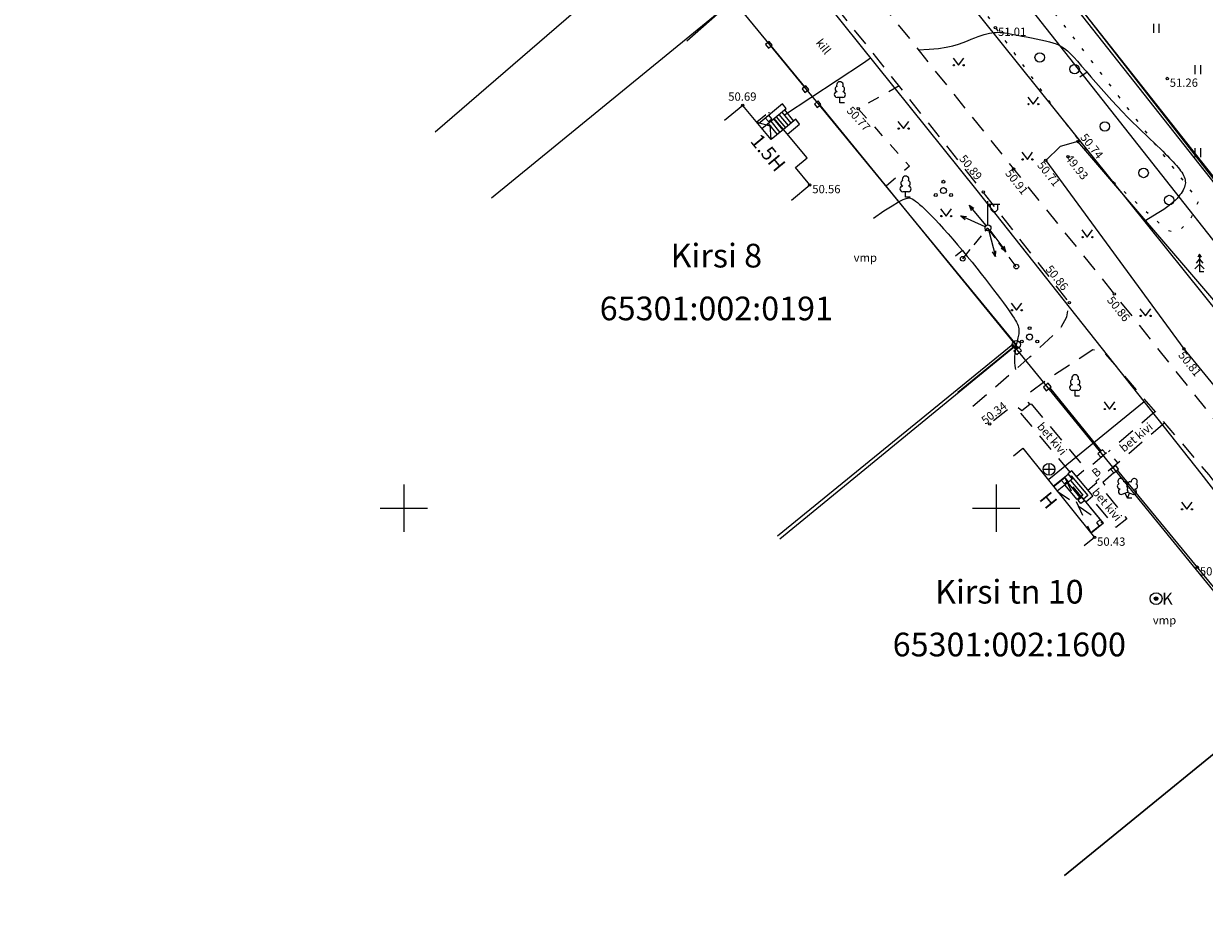
# Model space of a CAD drawing. Units: metres. Extents: x -2476326 to 4093453, y 0 to 10337829.
# Drawn here: x 554653 to 554753, y 6582238 to 6582314 of the extents above; entities that cross this region are included whole.
import ezdxf
from ezdxf.enums import TextEntityAlignment as Align

# ---------------------------------------------------------------- set-up
doc = ezdxf.new("R2010")
doc.units = ezdxf.units.M
for name, pattern in [('08073-geo$0$ASFBET', [2.5, 1.5, -1]), ('08073-geo$0$HOONEKP', [0.02, 0.01, 0.01]), ('08073-geo$0$ISOPOHI', [0.2, 0.1, 0.1]), ('08073-geo$0$KATASTRIPIIR', [0.02, 0.01, 0.01]), ('08073-geo$0$KATUSEALL', [3.5, 1.25, -1, 1.25]), ('08073-geo$0$KOLVIK', [1.25, 0.25, -1]), ('08073-geo$0$KRAAVIPERV', [0.02, 0.01, 0.01]), ('08073-geo$0$KRUUSKILL', [2, 1, -1]), ('08073-geo$0$MYYR', [0.02, 0.01, 0.01]), ('08073-geo$0$NOLVAALL', [1.2, 0.2, -1]), ('08073-geo$0$TOMMITS', [1.5, 1, -0.5]), ('08073-geo$0$TUGI', [1.5, 1, -0.5])]:
    doc.linetypes.add(name, pattern=pattern)
for name, color, linetype in [('08073-geo$0$AED', 7, 'Continuous'), ('08073-geo$0$HALJASTUS', 7, 'Continuous'), ('08073-geo$0$HOONE', 7, 'Continuous'), ('08073-geo$0$HOONEDET', 7, 'Continuous'), ('08073-geo$0$HORISONTAAL', 7, 'Continuous'), ('08073-geo$0$KKAEV', 7, 'Continuous'), ('08073-geo$0$KORGUS', 7, 'Continuous'), ('08073-geo$0$MPOHULIIN', 7, 'Continuous'), ('08073-geo$0$PIIR', 7, 'Continuous'), ('08073-geo$0$POST', 7, 'Continuous'), ('08073-geo$0$PUU', 7, 'Continuous'), ('08073-geo$0$SITRASS', 7, 'Continuous'), ('08073-geo$0$TEE', 7, 'Continuous'), ('08073-geo$0$VEEKOGU', 7, 'Continuous'), ('08073-geo$0$VKAEV', 7, 'Continuous'), ('08073-geo$0$VORK', 7, 'Continuous'), ('K-xref', 7, 'Continuous')]:
    doc.layers.add(name, color=color, linetype=linetype)
doc.styles.add('08073-geo$0$ITALIC', font='italic.shx')
doc.styles.add('08073-geo$0$romans', font='romans.shx')
doc.styles.add('08073-geo$0$Style-CHAR_FAST_FONT', font='CHAR_FAST_FONT.shx')
doc.linetypes.add('08073-geo$0$LA_AED', pattern='A,2.5,[136,mkm.shx,S=0.8,R=0,X=0,Y=0],2.5', length=5)
doc.linetypes.add('08073-geo$0$SI_KBL', pattern='A,8,-2,4,[132,mkm.shx,S=0.5,R=0,X=0,Y=0],4,-2', length=20)
doc.linetypes.add('08073-geo$0$VO_AED', pattern='A,2.5,[135,mkm.shx,S=0.6,R=0,X=0,Y=0],5,[135,mkm.shx,S=0.6,R=180,X=0,Y=0],2.5', length=10)

# ---------------------------------------------------------------- blocks, each defined once
blk = doc.blocks.new('08073-geo$0$lehtp1')
at = {"color": 0, "linetype": 'Continuous'}
for p, q in [((0.48, 0.95), (-0.48, 0.95)), ((0, 0), (0, 0.95)), ((0.76, 0), (0, 0))]:
    blk.add_line(p, q, dxfattribs=at)
for centre, radius, start, end in [((-0.34, 2.35), 0.465, 109.0217, 253.1415), ((0, 3.04), 0.554, 332.5799, 207.4201), ((0.34, 2.35), 0.465, 286.8508, 70.9859), ((-0.47, 1.42), 0.475, 90.0016, 269.3953), ((0.47, 1.42), 0.475, 270.6047, 89.9984)]:
    blk.add_arc(centre, radius, start, end, dxfattribs=at)
blk = doc.blocks.new('08073-geo$0$pqqsas')
at = {"color": 0, "linetype": 'Continuous'}
for centre, radius in [((0, 0), 0.5), ((0, 1.5), 0.25), ((-1.3, -0.75), 0.25), ((1.3, -0.75), 0.25)]:
    blk.add_circle(centre, radius, dxfattribs=at)
blk = doc.blocks.new('08073-geo$0$lehtp2')
at = {"color": 0, "linetype": 'Continuous'}
for p, q in [((-0.88, 0.67), (0.01, 1.02)), ((0, 0), (-0.35, 0.88)), ((0, 0), (0.36, 0.88)), ((0.76, 0), (0, 0)), ((0.01, 1.02), (0.89, 0.66))]:
    blk.add_line(p, q, dxfattribs=at)
at = {"color": 0, "linetype": 'Continuous', "flags": 128}
blk.add_lwpolyline([(0.01, 2.01), (-0.03, 1.86), (-0.03, 1.82), (-0.01, 1.76), (0.03, 1.69), (0.04, 1.65), (0.01, 1.58), (-0.04, 1.48), (-0.05, 1.43), (-0.04, 1.4), (-0.02, 1.34), (0.05, 1.22), (0.06, 1.18), (0.05, 1.14), (0.02, 1.07), (0.01, 1.02)], dxfattribs=at)
at = {"color": 0, "linetype": 'Continuous'}
for centre, radius, start, end in [((-1.26, 2.01), 0.448, 111.4304, 274.4987), ((-1.11, 2.83), 0.512, 111.5027, 232.5173), ((-1.11, 2.83), 0.512, 350.4856, 111.5002), ((-0.44, 2.33), 0.448, 308.5041, 111.5725), ((0.01, 1.53), 0.475, 66.7655, 111.5015), ((0.48, 2.32), 0.45, 67.7016, 230.5126), ((1.16, 2.81), 0.512, 67.6168, 188.6314), ((1.29, 1.99), 0.448, 264.6183, 67.6866), ((1.16, 2.81), 0.512, 306.5997, 67.6143), ((-1.05, 1.12), 0.475, 111.5014, 291.5004), ((1.07, 1.1), 0.475, 247.6166, 67.6155)]:
    blk.add_arc(centre, radius, start, end, dxfattribs=at)
blk = doc.blocks.new('08073-geo$0$KUUSK1')
at = {"color": 0, "linetype": 'Continuous'}
for p, q in [((0, 2.2), (-0.6, 1.5)), ((0, 3), (-0.3, 2.5)), ((0.3, 2.5), (0, 3)), ((0, 3), (0, 0)), ((0.6, 1.5), (0, 2.2)), ((0, 1.3), (-0.8, 0.5)), ((0.8, 0.5), (0, 1.3)), ((0.72, 0), (0, 0))]:
    blk.add_line(p, q, dxfattribs=at)
blk = doc.blocks.new('08073-geo$0$PUPOST')
at = {"color": 0, "linetype": 'Continuous'}
blk.add_circle((0, 0), 0.5, dxfattribs=at)
blk = doc.blocks.new('08073-geo$0$VAPOST')
at = {"color": 0, "linetype": 'Continuous'}
for p, q in [((0, 0.5), (0, 4.5)), ((0, 4), (2, 4)), ((0.45, 3.36), (0.45, 4)), ((1.68, 3.36), (1.68, 4))]:
    blk.add_line(p, q, dxfattribs=at)
blk.add_arc((1.07, 3.36), 0.613, 180, 0, dxfattribs=at)
blk = doc.blocks.new('08073-geo$0$MPSUUN')
at = {"color": 0, "linetype": 'Continuous'}
for p, q in [((0.5, 0), (5, 0)), ((5, 0), (4.1, 0.3)), ((5, 0), (4.1, -0.3))]:
    blk.add_line(p, q, dxfattribs=at)
blk = doc.blocks.new('08073-geo$0$TUPOST')
at = {"color": 0, "linetype": 'Continuous'}
blk.add_circle((0, 0), 0.4, dxfattribs=at)
blk = doc.blocks.new('08073-geo$0$METS')
at = {"color": 0, "linetype": 'Continuous'}
blk.add_circle((0, 0), 0.8, dxfattribs=at)
blk = doc.blocks.new('08073-geo$0$KAKAEV')
at = {"color": 0, "linetype": 'Continuous'}
for p, q in [((-1, 0), (1, 0)), ((0, -1), (0, 1))]:
    blk.add_line(p, q, dxfattribs=at)
blk.add_circle((0, 0), 1, dxfattribs=at)
blk = doc.blocks.new('08073-geo$0$PMTORU')
at = {"color": 0, "linetype": 'Continuous'}
blk.add_circle((0, 0), 0.7, dxfattribs=at)
blk = doc.blocks.new('08073-geo$0$SAKAEV')
at = {"color": 0, "linetype": 'Continuous', "const_width": 0.3, "flags": 128}
blk.add_lwpolyline([(-0.15, 0, 1), (0.15, 0, 1)], format="xyb", close=True, dxfattribs=at)
at = {"color": 0, "linetype": 'Continuous'}
for radius in [1, 0.3]:
    blk.add_circle((0, 0), radius, dxfattribs=at)
at = {"color": 0, "style": '08073-geo$0$romans'}
blk.add_text('K', height=2, dxfattribs=at).set_placement((1.03, -1.01))
blk = doc.blocks.new('08073-geo$0$VKORIS')
at = {"color": 0, "linetype": 'Continuous'}
for p, q in [((0, 4), (0, -4)), ((-4, 0), (4, 0))]:
    blk.add_line(p, q, dxfattribs=at)
blk = doc.blocks.new('08073-geo$0$hein')
at = {"color": 0, "linetype": 'Continuous'}
for p, q in [((-0.46, 0.76), (-0.46, -0.76)), ((0.46, 0.76), (0.46, -0.76))]:
    blk.add_line(p, q, dxfattribs=at)
blk = doc.blocks.new('08073-geo$0$muru')
at = {"color": 0, "linetype": 'Continuous'}
for p, q in [((-0.93, 1.21), (0, 0)), ((0, 0), (0.89, 1.21))]:
    blk.add_line(p, q, dxfattribs=at)
for centre in [(-0.8, 0), (0.86, 0)]:
    blk.add_ellipse(centre, major_axis=(0.0778, 0.0778), ratio=1, start_param=5.497787, end_param=11.780972, dxfattribs=at)
blk = doc.blocks.new('08073-geo$0$ISOJ')
at = {"color": 0, "linetype": 'Continuous'}
blk.add_line((0, 0), (0, 1.5), dxfattribs=at)
blk = doc.blocks.new('08073-geo')
at = {"layer": '08073-geo$0$AED', "linetype": '08073-geo$0$VO_AED', "flags": 128}
blk.add_lwpolyline([(550028.257, 6580292.539), (550027.874, 6580292.953), (550023.878, 6580289.407)], dxfattribs=at)
at = {"layer": '08073-geo$0$AED', "linetype": '08073-geo$0$MYYR', "flags": 128}
for points in [[(550031.078, 6580289.088), (550030.844, 6580289.392), (550030.534, 6580289.135), (550030.768, 6580288.831)], [(550034.169, 6580285.343), (550033.935, 6580285.647), (550033.625, 6580285.39), (550033.859, 6580285.086)], [(550035.209, 6580284.067), (550034.975, 6580284.371), (550034.665, 6580284.114), (550034.899, 6580283.81)], [(550051.74, 6580262.968), (550052.139, 6580263.301), (550051.893, 6580263.59), (550051.494, 6580263.257)], [(550054.23, 6580259.921), (550054.629, 6580260.254), (550054.383, 6580260.543), (550053.984, 6580260.21)], [(550058.817, 6580254.304), (550059.216, 6580254.637), (550058.97, 6580254.926), (550058.571, 6580254.593)], [(550059.93, 6580252.976), (550060.329, 6580253.309), (550060.083, 6580253.598), (550059.684, 6580253.265)]]:
    blk.add_lwpolyline(points, close=True, dxfattribs=at)
at = {"layer": '08073-geo$0$AED', "linetype": '08073-geo$0$LA_AED', "flags": 128}
for points in [[(550033.848, 6580285.575), (550030.999, 6580289.022)], [(550051.844, 6580263.549), (550035.132, 6580284.003)], [(550046.751, 6580259.789), (550051.648, 6580263.79)], [(550058.863, 6580254.837), (550054.537, 6580260.177)], [(550075.273, 6580234.956), (550060.224, 6580253.221)]]:
    blk.add_lwpolyline(points, dxfattribs=at)
at = {"layer": '08073-geo$0$HALJASTUS', "linetype": '08073-geo$0$KOLVIK', "flags": 128}
blk.add_lwpolyline([(550053.484, 6580293.714), (550043.691, 6580306.015), (550042.88, 6580305.438), (550041.432, 6580303.785), (550041.221, 6580303.206), (550049.939, 6580290.559), (550055.637, 6580282.73), (550059.538, 6580277.879), (550064.401, 6580273.464), (550065.252, 6580273.27), (550066.301, 6580274.19), (550067.105, 6580275.934), (550053.484, 6580293.714)], dxfattribs=at)
at = {"layer": '08073-geo$0$HOONE', "linetype": '08073-geo$0$HOONEKP', "flags": 128}
for points in [[(550034.259, 6580277.283), (550033.05, 6580278.742), (550034.035, 6580279.558), (550032.039, 6580281.967), (550031, 6580281.106), (550028.609, 6580283.992), (550027.069, 6580282.716)], [(550032.719, 6580276.007), (550034.259, 6580277.283)], [(550051.458, 6580254.434), (550052.237, 6580255.061), (550058.303, 6580247.533), (550057.433, 6580246.827)], [(550059.057, 6580248.737), (550057.174, 6580251.006)]]:
    blk.add_lwpolyline(points, dxfattribs=at)
at = {"layer": '08073-geo$0$HOONE', "linetype": '08073-geo$0$KATUSEALL', "flags": 128}
for points in [[(550032.039, 6580281.967), (550030.828, 6580283.429), (550029.789, 6580282.568)], [(550054.844, 6580251.826), (550055.801, 6580252.597), (550059.013, 6580248.744), (550057.991, 6580247.92)]]:
    blk.add_lwpolyline(points, dxfattribs=at)
at = {"layer": '08073-geo$0$HOONE', "linetype": '08073-geo$0$HOONEKP', "flags": 128}
blk.add_lwpolyline([(550031.06, 6580282.875), (550030.807, 6580283.16), (550030.531, 6580282.915), (550030.784, 6580282.63)], close=True, dxfattribs=at)
at = {"layer": '08073-geo$0$HOONEDET', "linetype": '08073-geo$0$KATUSEALL'}
for p, q in [((550031, 6580281.106), (550030.828, 6580283.429)), ((550029.789, 6580282.568), (550032.039, 6580281.967)), ((550055.801, 6580252.597), (550057.991, 6580247.92)), ((550055.154, 6580251.441), (550059.013, 6580248.744))]:
    blk.add_line(p, q, dxfattribs=at)
at = {"layer": '08073-geo$0$HOONEDET', "linetype": '08073-geo$0$HOONEKP'}
for p, q in [((550031.891, 6580283.426), (550032.668, 6580282.488)), ((550032.122, 6580283.617), (550032.899, 6580282.679)), ((550030.736, 6580282.469), (550031.513, 6580281.531)), ((550030.967, 6580282.66), (550031.744, 6580281.722)), ((550031.198, 6580282.851), (550031.975, 6580281.914)), ((550031.429, 6580283.043), (550032.206, 6580282.105)), ((550031.66, 6580283.234), (550032.437, 6580282.297)), ((550055.45, 6580252.386), (550055.45, 6580252.386)), ((550056.037, 6580252.152), (550057.071, 6580250.919)), ((550059.057, 6580248.737), (550058.012, 6580247.895))]:
    blk.add_line(p, q, dxfattribs=at)
at = {"layer": '08073-geo$0$HOONEDET', "linetype": '08073-geo$0$HOONEKP', "flags": 128}
for points in [[(550030.223, 6580282.044), (550032.273, 6580283.742), (550031.967, 6580284.132), (550029.907, 6580282.425)], [(550032.372, 6580281.565), (550033.388, 6580282.407), (550033.087, 6580282.835), (550032.039, 6580281.967)], [(550054.809, 6580251.869), (550056.069, 6580252.885), (550056.415, 6580252.457), (550055.154, 6580251.441)], [(550057.557, 6580250.544), (550058.146, 6580251.038), (550056.369, 6580253.157), (550056.139, 6580252.964), (550056.058, 6580252.899), (550056.069, 6580252.885)], [(550056.248, 6580252.664), (550056.332, 6580252.734), (550057.723, 6580251.075), (550057.364, 6580250.774)], [(550056.271, 6580252.341), (550057.301, 6580251.112), (550056.841, 6580250.727), (550055.803, 6580251.964)]]:
    blk.add_lwpolyline(points, dxfattribs=at)
for points in [[(550055.511, 6580252.353), (550055.801, 6580252.597), (550056.042, 6580252.3), (550055.752, 6580252.056)], [(550056.91, 6580250.688), (550057.2, 6580250.932), (550057.441, 6580250.635), (550057.151, 6580250.391)], [(550058.482, 6580248.797), (550058.772, 6580249.041), (550059.013, 6580248.744), (550058.723, 6580248.5)]]:
    blk.add_lwpolyline(points, close=True, dxfattribs=at)
at = {"layer": '08073-geo$0$HORISONTAAL', "linetype": '08073-geo$0$ISOPOHI', "flags": 128}
for points in [[(550043.416, 6580288.694), (550044.333, 6580288.731), (550045.114, 6580288.804), (550045.777, 6580288.907), (550046.338, 6580289.031), (550046.814, 6580289.169), (550047.221, 6580289.314), (550047.577, 6580289.458), (550047.897, 6580289.592), (550048.196, 6580289.712), (550048.477, 6580289.815), (550048.74, 6580289.904), (550048.987, 6580289.978), (550049.219, 6580290.039), (550049.434, 6580290.087), (550049.636, 6580290.123), (550049.823, 6580290.147), (550049.997, 6580290.161), (550050.166, 6580290.164), (550050.336, 6580290.157), (550050.516, 6580290.14), (550050.711, 6580290.114), (550050.931, 6580290.079), (550051.182, 6580290.034), (550051.472, 6580289.981), (550051.806, 6580289.92), (550052.175, 6580289.851), (550052.567, 6580289.776), (550052.972, 6580289.697), (550053.378, 6580289.614), (550053.774, 6580289.529), (550054.149, 6580289.444), (550054.491, 6580289.358), (550054.793, 6580289.272), (550055.061, 6580289.181), (550055.306, 6580289.075), (550055.538, 6580288.948), (550055.767, 6580288.791), (550056.003, 6580288.597), (550056.257, 6580288.359), (550056.54, 6580288.068), (550056.858, 6580287.72), (550057.211, 6580287.321), (550057.591, 6580286.882), (550057.996, 6580286.411), (550058.419, 6580285.919), (550058.856, 6580285.414), (550059.302, 6580284.908), (550059.753, 6580284.409), (550060.202, 6580283.926), (550060.647, 6580283.461), (550061.083, 6580283.017), (550061.507, 6580282.594), (550061.915, 6580282.195), (550062.302, 6580281.82), (550062.665, 6580281.471), (550063.001, 6580281.15), (550063.306, 6580280.858), (550063.582, 6580280.592), (550063.832, 6580280.349), (550064.059, 6580280.127), (550064.266, 6580279.923), (550064.455, 6580279.733), (550064.629, 6580279.555), (550064.792, 6580279.386), (550064.946, 6580279.223), (550065.09, 6580279.066), (550065.224, 6580278.913), (550065.349, 6580278.766), (550065.463, 6580278.623), (550065.567, 6580278.484), (550065.659, 6580278.349), (550065.74, 6580278.217), (550065.809, 6580278.089), (550065.866, 6580277.962), (550065.91, 6580277.838), (550065.942, 6580277.714), (550065.961, 6580277.592), (550065.966, 6580277.469), (550065.957, 6580277.347), (550065.935, 6580277.223), (550065.898, 6580277.098), (550065.847, 6580276.971), (550065.783, 6580276.842), (550065.705, 6580276.71), (550065.614, 6580276.575), (550065.509, 6580276.437), (550065.393, 6580276.295), (550065.263, 6580276.149), (550065.12, 6580275.998), (550064.95, 6580275.836), (550064.741, 6580275.657), (550064.479, 6580275.454), (550064.15, 6580275.221), (550063.739, 6580274.951), (550063.234, 6580274.639), (550062.621, 6580274.278)], [(550039.629, 6580274.487), (550040.522, 6580275.085), (550041.217, 6580275.532), (550041.743, 6580275.846), (550042.132, 6580276.046), (550042.412, 6580276.153), (550042.613, 6580276.185), (550042.765, 6580276.161), (550042.897, 6580276.101), (550043.034, 6580276.02), (550043.184, 6580275.919), (550043.35, 6580275.794), (550043.535, 6580275.642), (550043.74, 6580275.46), (550043.971, 6580275.244), (550044.228, 6580274.992), (550044.515, 6580274.699), (550044.834, 6580274.364), (550045.18, 6580273.991), (550045.55, 6580273.585), (550045.937, 6580273.151), (550046.336, 6580272.696), (550046.744, 6580272.223), (550047.154, 6580271.739), (550047.561, 6580271.249), (550047.961, 6580270.758), (550048.352, 6580270.271), (550048.73, 6580269.791), (550049.094, 6580269.324), (550049.44, 6580268.874), (550049.767, 6580268.444), (550050.071, 6580268.04), (550050.351, 6580267.665), (550050.605, 6580267.323), (550050.833, 6580267.013), (550051.036, 6580266.732), (550051.215, 6580266.479), (550051.371, 6580266.25), (550051.505, 6580266.044), (550051.618, 6580265.857), (550051.71, 6580265.689), (550051.784, 6580265.537), (550051.839, 6580265.398), (550051.879, 6580265.27), (550051.905, 6580265.15), (550051.919, 6580265.037), (550051.922, 6580264.929), (550051.916, 6580264.822), (550051.903, 6580264.714), (550051.884, 6580264.604), (550051.86, 6580264.489), (550051.833, 6580264.369), (550051.801, 6580264.241), (550051.768, 6580264.105), (550051.732, 6580263.96), (550051.695, 6580263.802), (550051.657, 6580263.632), (550051.62, 6580263.448), (550051.586, 6580263.249), (550051.558, 6580263.035), (550051.539, 6580262.804), (550051.533, 6580262.557), (550051.542, 6580262.293), (550051.569, 6580262.011), (550051.618, 6580261.711)]]:
    blk.add_lwpolyline(points, dxfattribs=at)
at = {"layer": '08073-geo$0$KORGUS'}
for centre in [(550049.939, 6580290.559), (550064.432, 6580286.266), (550028.609, 6580283.992), (550038.348, 6580283.716), (550056.894, 6580280.951), (550054.181, 6580279.348), (550056.062, 6580279.661), (550051.461, 6580278.632), (550034.259, 6580277.283), (550048.912, 6580276.695), (550056.176, 6580267.341), (550059.962, 6580268.083), (550065.85, 6580263.452), (550049.454, 6580257.114), (550058.303, 6580247.533), (550066.976, 6580245.026)]:
    blk.add_circle(centre, 0.1, dxfattribs=at)
at = {"layer": '08073-geo$0$PIIR', "linetype": '08073-geo$0$KATASTRIPIIR', "lineweight": 0, "flags": 128}
blk.add_lwpolyline([(549994.67, 6580358.71), (550135.56, 6580183.24), (550199.94, 6580238.05), (550149.3, 6580481.3), (550033.83, 6580389.62)], close=True, dxfattribs=at)
for points in [[(550002.65, 6580281.769), (550023.12, 6580299.47), (550013.29, 6580311.79), (549992.279, 6580294.026)], [(550031.722, 6580247.415), (550051.7, 6580263.79), (550027.81, 6580292.86), (550007.401, 6580276.156)], [(550055.759, 6580219.009), (550075.09, 6580234.75), (550051.39, 6580263.82), (550031.532, 6580247.639)], [(550079.986, 6580190.378), (550098.77, 6580205.69), (550075.09, 6580234.75), (550055.759, 6580219.009)]]:
    blk.add_lwpolyline(points, dxfattribs=at)
at = {"layer": '08073-geo$0$POST', "linetype": '08073-geo$0$TOMMITS'}
blk.add_line((550047.176, 6580271.057), (550049.306, 6580273.658), dxfattribs=at)
at = {"layer": '08073-geo$0$POST', "linetype": '08073-geo$0$TUGI'}
blk.add_line((550051.695, 6580270.393), (550049.306, 6580273.658), dxfattribs=at)
at = {"layer": '08073-geo$0$SITRASS', "linetype": '08073-geo$0$SI_KBL', "flags": 128}
for points in [[(550282.421, 6580136.376), (550263.317, 6580142.97), (550238.74, 6580153.727), (550214.53, 6580158.995), (550192.541, 6580161.684), (550160.059, 6580161.871), (550152.48, 6580165.34), (550142.888, 6580182.956), (550118.759, 6580213.752), (550097.623, 6580240.463), (550077.903, 6580265.416), (550057.302, 6580291.488), (550033.167, 6580320.686), (550008.132, 6580349.367), (549999.925, 6580360.371), (549998.697, 6580362.182), (550000.638, 6580364.22), (550017.457, 6580377.688), (550061.664, 6580411.995), (550111.554, 6580450.867), (550149.434, 6580480.542), (550173.983, 6580500.748), (550204.469, 6580524.637), (550239.97, 6580552.734), (550240.787, 6580555.316), (550240.363, 6580556.672), (550228.374, 6580571.296), (550223.019, 6580577.828)], [(549980.42, 6580386.458), (549986.202, 6580380.466), (549999.674, 6580365.775), (550010.691, 6580352.75), (550016.592, 6580345.241), (550021.53, 6580338.814), (550027.58, 6580330.047), (550142.518, 6580182.778), (550160.69, 6580157.08), (550161.44, 6580155.36), (550161.71, 6580148.22), (550161.9, 6580138.75), (550152.47, 6580137.82), (550145.762, 6580136.856)], [(550151.131, 6580165.788), (550139.23, 6580182.75), (550007.3, 6580350.01), (549977.177, 6580383.958)], [(550282.525, 6580136.657), (550263.426, 6580143.25), (550238.833, 6580154.014), (550214.58, 6580159.291), (550192.56, 6580161.984), (550160.125, 6580162.171), (550152.696, 6580165.571), (550143.139, 6580183.121), (550118.995, 6580213.938), (550097.858, 6580240.649), (550078.138, 6580265.602), (550057.535, 6580291.677), (550033.396, 6580320.881), (550008.932, 6580348.907), (550008.405, 6580349.146), (550007.836, 6580349.002), (550004.312, 6580346.622), (549999.84, 6580342.325), (549995.754, 6580339.031)], [(550032.141, 6580283.196), (550038.81, 6580287.6), (550039.398, 6580287.999)]]:
    blk.add_lwpolyline(points, dxfattribs=at)
at = {"layer": '08073-geo$0$SITRASS', "linetype": '08073-geo$0$SI_KBL'}
for points in [[(550126.875, 6580162.748), (550131.811, 6580164.425), (550127.76, 6580173.01), (550116.45, 6580190.52), (550097.34, 6580214.15), (550067.3, 6580252.94), (550048.39, 6580276.82), (550035.64, 6580292.67), (550026.6, 6580303.01), (549998.067, 6580336.287), (549996.78, 6580337.81), (549995.803, 6580338.871)], [(550054.428, 6580252.462), (550062.494, 6580259.009)]]:
    blk.add_lwpolyline(points, dxfattribs=at)
at = {"layer": '08073-geo$0$TEE', "linetype": '08073-geo$0$ASFBET', "flags": 128}
for points in [[(549970.228, 6580377.648), (549980.093, 6580365.664), (549991.534, 6580352.046), (550006.183, 6580334.434), (550020.288, 6580317.621), (550051.461, 6580278.632), (550051.461, 6580278.632), (550059.962, 6580268.083), (550070.255, 6580255.149), (550081.655, 6580240.366), (550093.271, 6580225.908), (550104.437, 6580211.486), (550114.997, 6580198.116), (550126.847, 6580182.772), (550138.297, 6580167.298), (550143.729, 6580159.361), (550146.374, 6580155.458), (550147.6, 6580154.414), (550148.7, 6580153.791), (550151.411, 6580154.035), (550169.813, 6580155.277), (550186.341, 6580155.656), (550202.98, 6580153.931), (550221.286, 6580150.866), (550238.653, 6580146.243), (550257.45, 6580139.682), (550273.794, 6580133.632), (550277.547, 6580131.329), (550295.274, 6580127.055), (550300.301, 6580123.227), (550299.1, 6580117.613), (550301.557, 6580115.071), (550319.096, 6580105.084), (550334.548, 6580095.886), (550348.977, 6580087.154), (550352.587, 6580085.071), (550360.231, 6580083.636), (550362.968, 6580082.826), (550366.483, 6580081.437), (550381.202, 6580075.173), (550384.095, 6580073.287), (550386.612, 6580070.096), (550388.003, 6580069.392)], [(550048.04, 6580258.611), (550052.849, 6580262.778), (550055.396, 6580265.162), (550055.396, 6580265.162), (550055.971, 6580266.166), (550056.176, 6580267.341), (550048.912, 6580276.695), (550017.831, 6580315.775), (550003.961, 6580332.376), (549989.291, 6580350.117), (549980.303, 6580360.677), (549967.902, 6580375.612)], [(550135.933, 6580151.519), (550141.485, 6580152.78), (550141.177, 6580156.828), (550138.181, 6580162.067), (550135.767, 6580165.438), (550124.209, 6580180.891), (550112.607, 6580195.884), (550109.783, 6580199.587), (550107.494, 6580202.482), (550102.083, 6580209.503), (550090.793, 6580223.978), (550086.458, 6580228.751), (550085.768, 6580229.546), (550082.14, 6580234.615), (550080.073, 6580237.224), (550079.26, 6580238.406), (550067.964, 6580252.829), (550059.263, 6580263.015), (550058.152, 6580263.369), (550054.191, 6580260.77), (550052.753, 6580259.694), (550052.52, 6580259.135), (550052.825, 6580258.765), (550052.157, 6580258.227), (550051.72, 6580258.571), (550051.079, 6580258.419), (550049.454, 6580257.114)], [(550052.825, 6580258.765), (550052.953, 6580258.808)], [(550052.953, 6580258.808), (550057.556, 6580253.308)], [(550056.242, 6580253.05), (550052.026, 6580258.087), (550052.157, 6580258.227)], [(550063.416, 6580258.153), (550059.467, 6580254.754)], [(550064.22, 6580257.212), (550060.274, 6580253.816)], [(550057.742, 6580251.52), (550058.499, 6580252.159), (550058.408, 6580252.252), (550060.265, 6580253.827), (550059.44, 6580254.786), (550057.634, 6580253.245), (550057.556, 6580253.308), (550056.785, 6580252.661)], [(550059.93, 6580252.976), (550059.002, 6580252.179), (550059.232, 6580251.859), (550058.945, 6580251.637), (550061.016, 6580249.114), (550060.11, 6580248.366), (550057.984, 6580250.902)]]:
    blk.add_lwpolyline(points, dxfattribs=at)
at = {"layer": '08073-geo$0$TEE', "linetype": '08073-geo$0$KRUUSKILL', "flags": 128}
blk.add_lwpolyline([(550041.797, 6580285.642), (550038.348, 6580283.716), (550042.674, 6580278.87), (550040.713, 6580277.173)], dxfattribs=at)
at = {"layer": '08073-geo$0$VEEKOGU', "linetype": '08073-geo$0$KRAAVIPERV', "flags": 128}
blk.add_lwpolyline([(550148.455, 6580156.271), (550153.828, 6580157.953), (550151.713, 6580162.037), (550143.808, 6580172.388), (550129.638, 6580189.753), (550117.169, 6580205.418), (550104.263, 6580222.088), (550092.647, 6580236.963), (550080.913, 6580251.104), (550069.731, 6580265.993), (550056.894, 6580280.951), (550055.411, 6580280.541), (550054.181, 6580279.348), (550065.85, 6580263.452), (550078.006, 6580248.588), (550089.407, 6580234.429), (550101.791, 6580219.389), (550115.128, 6580203.809), (550127.901, 6580188.214), (550141.327, 6580170.298), (550148.627, 6580160.482), (550148.771, 6580159.201), (550147.659, 6580158.671), (550147.806, 6580157.444), (550148.455, 6580156.271)], dxfattribs=at)
at = {"layer": '08073-geo$0$HALJASTUS', "xscale": 0.5, "yscale": 0.5, "zscale": 0.5}
for name, p in [('08073-geo$0$hein', (550063.5, 6580290.5)), ('08073-geo$0$METS', (550053.672, 6580288.042)), ('08073-geo$0$muru', (550046.823, 6580287.382)), ('08073-geo$0$METS', (550056.617, 6580287.061)), ('08073-geo$0$hein', (550067, 6580287)), ('08073-geo$0$muru', (550053.123, 6580284.099)), ('08073-geo$0$muru', (550042.172, 6580282.04)), ('08073-geo$0$METS', (550059.169, 6580282.221)), ('08073-geo$0$hein', (550067, 6580280)), ('08073-geo$0$muru', (550052.629, 6580279.443)), ('08073-geo$0$METS', (550062.441, 6580278.297)), ('08073-geo$0$METS', (550064.6, 6580276.008)), ('08073-geo$0$muru', (550045.77, 6580274.655)), ('08073-geo$0$muru', (550057.689, 6580272.879)), ('08073-geo$0$muru', (550051.725, 6580266.707)), ('08073-geo$0$muru', (550062.599, 6580266.225)), ('08073-geo$0$muru', (550059.568, 6580258.375)), ('08073-geo$0$muru', (550066.092, 6580249.909))]:
    blk.add_blockref(name, p, dxfattribs=at)
at = {"layer": '08073-geo$0$HORISONTAAL', "xscale": 0.5, "yscale": 0.5, "zscale": 0.5}
for p, rotation in [((550057.664, 6580286.797), 124.7344409638602), ((550047.154, 6580271.739), 127.0756073179575)]:
    blk.add_blockref('08073-geo$0$ISOJ', p, dxfattribs=dict(at, rotation=rotation))
at = {"layer": '08073-geo$0$KKAEV', "xscale": 0.5, "yscale": 0.5, "zscale": 0.5}
blk.add_blockref('08073-geo$0$KAKAEV', (550054.461, 6580253.284), dxfattribs=at)
at = {"layer": '08073-geo$0$MPOHULIIN', "xscale": 0.5, "yscale": 0.5, "zscale": 0.5}
for rotation in [129.7388122765951, 156.034808698804, 284.5487620541285, 306.9716045558976]:
    blk.add_blockref('08073-geo$0$MPSUUN', (550049.306, 6580273.658), dxfattribs=dict(at, rotation=rotation))
at = {"layer": '08073-geo$0$PIIR', "xscale": 0.5, "yscale": 0.5, "zscale": 0.5}
blk.add_blockref('08073-geo$0$PMTORU', (550051.702, 6580263.808), dxfattribs=at)
at = {"layer": '08073-geo$0$POST', "xscale": 0.5, "yscale": 0.5, "zscale": 0.5}
for name, p in [('08073-geo$0$VAPOST', (550049.306, 6580273.658)), ('08073-geo$0$PUPOST', (550049.306, 6580273.658)), ('08073-geo$0$TUPOST', (550047.176, 6580271.057)), ('08073-geo$0$TUPOST', (550051.695, 6580270.393))]:
    blk.add_blockref(name, p, dxfattribs=at)
at = {"layer": '08073-geo$0$PUU', "linetype": '08073-geo$0$NOLVAALL', "xscale": 0.5, "yscale": 0.5, "zscale": 0.5}
for name, p in [('08073-geo$0$lehtp1', (550036.804, 6580284.202)), ('08073-geo$0$lehtp1', (550042.347, 6580276.238)), ('08073-geo$0$pqqsas', (550045.543, 6580276.806)), ('08073-geo$0$KUUSK1', (550067.164, 6580269.945)), ('08073-geo$0$pqqsas', (550052.813, 6580264.448)), ('08073-geo$0$lehtp1', (550056.663, 6580259.472)), ('08073-geo$0$lehtp2', (550061.072, 6580250.846))]:
    blk.add_blockref(name, p, dxfattribs=at)
at = {"layer": '08073-geo$0$VKAEV', "xscale": 0.5, "yscale": 0.5, "zscale": 0.5}
blk.add_blockref('08073-geo$0$SAKAEV', (550063.495, 6580242.372), dxfattribs=at)
at = {"layer": '08073-geo$0$VORK', "xscale": 0.5, "yscale": 0.5, "zscale": 0.5}
for p in [(550000, 6580250), (550050, 6580250)]:
    blk.add_blockref('08073-geo$0$VKORIS', p, dxfattribs=at)
at = {"layer": '08073-geo$0$HALJASTUS', "style": '08073-geo$0$romans'}
for p in [(550038.951, 6580271.146), (550064.206, 6580240.548)]:
    blk.add_text('vmp', height=0.7, dxfattribs=at).set_placement(p, align=Align.MIDDLE_CENTER)
at = {"layer": '08073-geo$0$HOONE', "style": '08073-geo$0$romans'}
for s, rotation, p in [('1.5H', 309.5837, (550030.746, 6580280.007)), ('H', 309.21705, (550054.409, 6580250.67))]:
    blk.add_text(s, height=1.2, rotation=rotation, dxfattribs=at).set_placement(p, align=Align.MIDDLE_CENTER)
at = {"layer": '08073-geo$0$KORGUS', "linetype": '08073-geo$0$NOLVAALL', "style": '08073-geo$0$ITALIC'}
for s, p in [(' 51.01', (550049.939, 6580290.559)), (' 51.26', (550064.432, 6580286.266)), (' 50.69', (550027.166, 6580285.091)), (' 50.56', (550034.259, 6580277.283)), (' 50.43', (550058.303, 6580247.533)), (' 50.29', (550066.976, 6580245.026))]:
    blk.add_text(s, height=0.7, dxfattribs=at).set_placement(p, align=Align.TOP_LEFT)
for s, rotation, p in [(' 50.77', 311.97676, (550037.698, 6580284.146)), (' 50.74', 308.64748, (550057.465, 6580281.88)), (' 50.89', 308.64748, (550047.245, 6580280.083)), (' 49.93', 308.64748, (550056.202, 6580280.116)), (' 50.91', 308.64748, (550051.127, 6580278.857)), (' 50.71', 308.64748, (550053.824, 6580279.543)), (' 50.86', 308.64748, (550054.53, 6580270.766)), (' 50.86', 308.64748, (550059.723, 6580268.141)), (' 50.81', 308.64748, (550065.737, 6580263.502)), (' 50.34', 38.03438, (550048.488, 6580257.448))]:
    blk.add_text(s, height=0.7, rotation=rotation, dxfattribs=at).set_placement(p, align=Align.TOP_LEFT)
at = {"layer": '08073-geo$0$PIIR', "linetype": 'Continuous', "lineweight": 0, "style": '08073-geo$0$Style-CHAR_FAST_FONT'}
for s, p in [('Kirsi 8', (550026.374, 6580271.318)), ('65301:002:0191', (550026.374, 6580266.862)), ('Kirsi tn 10', (550051.106, 6580242.954)), ('65301:002:1600', (550051.106, 6580238.498))]:
    blk.add_text(s, height=2, dxfattribs=at).set_placement(p, align=Align.MIDDLE_CENTER)
at = {"layer": '08073-geo$0$TEE', "style": '08073-geo$0$romans'}
for s, rotation, p in [('kill', 308.49584, (550035.425, 6580288.968)), ('bet kivi', 310.508, (550054.716, 6580255.866)), ('bet kivi', 39.39216, (550061.813, 6580255.993)), ('B', 40.17548, (550058.45, 6580253.04)), ('bet kivi', 310.01785, (550059.349, 6580250.311))]:
    blk.add_text(s, height=0.7, rotation=rotation, dxfattribs=at).set_placement(p, align=Align.MIDDLE_CENTER)
blk = doc.blocks.new('A$C3F1B6563')
at = {"layer": 'K-xref'}
blk.add_blockref('08073-geo', (-550147.116, -6580447.632), dxfattribs=at)

msp = doc.modelspace()

# ---------------------------------------------------------------- block references
at = {"layer": 'K-xref'}
msp.add_blockref('A$C3F1B6563', (554832.084, 6582470.974), dxfattribs=at)

doc.saveas('drawing.dxf')
